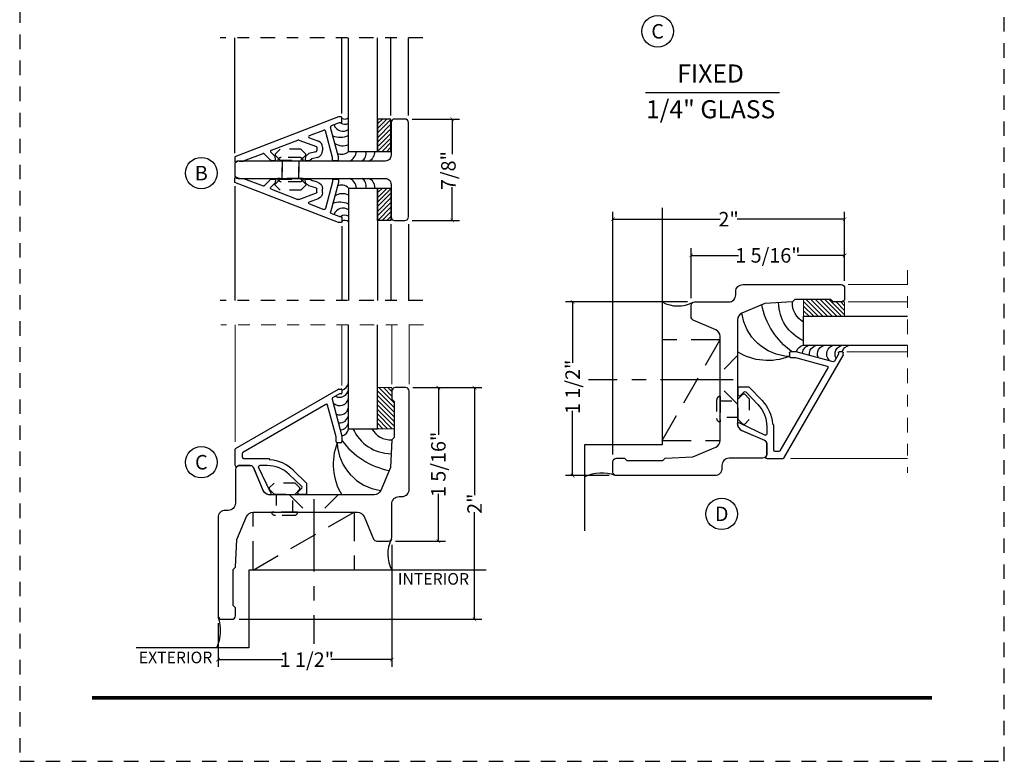
# Model space of a CAD drawing. Units: inches. Extents: x -180 to 131, y 607 to 687.
# Drawn here: x -170 to -161, y 649 to 655 of the extents above; entities that cross this region are included whole.
import ezdxf
from ezdxf.enums import TextEntityAlignment as Align

# ---------------------------------------------------------------- set-up
doc = ezdxf.new("R2010")
doc.units = ezdxf.units.IN
doc.header["$MEASUREMENT"] = 0
doc.header["$PDMODE"] = 3
for name, pattern in [('CENTER', [2, 1.25, -0.25, 0.25, -0.25]), ('HIDDEN', [0.375, 0.25, -0.125]), ('HIDDEN2', [0.1875, 0.125, -0.0625])]:
    doc.linetypes.add(name, pattern=pattern)
for name, color, linetype in [('BEAD', 1, 'Continuous'), ('DETAIL', 4, 'Continuous'), ('DIM', 2, 'Continuous'), ('GLASS', 4, 'Continuous')]:
    doc.layers.add(name, color=color, linetype=linetype)
doc.layers.add('S-GRID', color=1, linetype='Continuous', lineweight=9)
doc.styles.add('MKA-1', font='swissl.ttf')
doc.styles.add('ROMANS', font='ROMANS.SHX')
doc.dimstyles.new('DIM1$0', dxfattribs={"dimtxt": 0.125, "dimasz": 0.125, "dimexe": 0.125, "dimexo": 0.125, "dimgap": 0.09375, "dimtad": 1, "dimdec": 3, "dimzin": 3, "dimdsep": 46, "dimlunit": 4, "dimtxsty": 'ROMANS', "dimcen": 0.0625, "dimclrd": 2, "dimclre": 2, "dimclrt": 4, "dimadec": 0, "dimazin": 0, "dimtfac": 12, "dimtdec": 3, "dimtmove": 2, "dimatfit": 3, "dimfxl": 1, "dimfrac": 2, "dimtolj": 1, "dimtzin": 1, "dimarcsym": 0})
pattern_1 = [(45, (-107.928794, 242.137894), (-0.0198873782, 0.0198873782), []), (45, (-107.908906, 242.137894), (-0.0198873782, 0.0198873782), [0, -0.028125])]

# ---------------------------------------------------------------- blocks, each defined once
blk = doc.blocks.new('1900T-1_4')
at = {"layer": 'BEAD'}
for p, q in [((0, 0.37), (-0.895, 0.025)), ((0.025, 0.37), (0, 0.37)), ((0.03, 0.325), (0.03, 0.365)), ((-0.2503, 0.2092), (-0.1255, 0.2573)), ((-0.0003, 0.0263), (-0.0684, 0.2804)), ((0.0076, 0.3193), (-0.0624, 0.2924)), ((0.025, 0.32), (0.0112, 0.32)), ((-0.5787, 0.0826), (-0.3497, 0.1709)), ((-0.3427, 0.171), (-0.1893, 0.1151)), ((-0.2501, 0.1905), (-0.1722, 0.1621)), ((-0.0503, 0.0197), (-0.1122, 0.2506)), ((-0.186, 0.1104), (-0.186, 0.0794)), ((-0.136, 0.1104), (-0.136, 0.0794)), ((-0.895, 0.025), (-0.895, -0.0105)), ((-0.8183, -0.0098), (-0.6502, 0.0551)), ((-0.5846, -0.0021), (-0.6395, 0.0528)), ((-0.5447, 0.0287), (-0.5822, 0.0662)), ((-0.5421, 0.0009), (-0.5447, 0.0287)), ((-0.2845, 0.0285), (-0.288, 0)), ((-0.2547, 0.0533), (-0.2845, 0.0285)), ((-0.1934, 0.0698), (-0.2547, 0.0533)), ((-0.2328, 0.0065), (-0.2438, -0.0027)), ((-0.1805, 0.0215), (-0.229, 0.0085)), ((-0.05, 0), (-0.05, 0.0171)), ((0, 0), (0, 0.0237)), ((-0.8541, -0.0104), (-0.8219, -0.0104)), ((-0.5776, -0.005), (-0.547, -0.005)), ((-0.283, -0.005), (-0.2502, -0.005)), ((-0.045, -0.005), (-0.005, -0.005))]:
    blk.add_line(p, q, dxfattribs=at)
for centre, radius, start, end in [((0.025, 0.365), 0.005, 0, 90), ((-0.1219, 0.248), 0.01, 15, 111.08), ((-0.0588, 0.283), 0.01, 111.08, 195), ((0.0112, 0.31), 0.01, 90, 111.08), ((0.025, 0.325), 0.005, 270, 360), ((-0.3461, 0.1616), 0.01, 70, 111.08), ((-0.2467, 0.1999), 0.01, 111.08, 250), ((-0.191, 0.1104), 0.005, 0, 70), ((-0.191, 0.1104), 0.055, 0, 70), ((-0.6466, 0.0457), 0.01, 45, 111.08), ((-0.5751, 0.0733), 0.01, 111.08, 225), ((-0.547, 0), 0.005, 270, 10.71312), ((-0.283, 0), 0.005, 180, 270), ((-0.2264, -0.0012), 0.01, 105, 129.83306), ((-0.196, 0.0794), 0.01, 285, 0), ((-0.196, 0.0794), 0.06, 285, 0), ((-0.06, 0.0171), 0.01, 0, 15), ((-0.045, 0), 0.005, 180, 270), ((-0.005, 0), 0.005, 270, 360), ((-0.01, 0.0237), 0.01, 360, 15), ((-0.8848, -0.0098), 0.0102, 183.75611, 313.69868), ((-0.8484, -0.0748), 0.0646, 95.07722, 116.9699), ((-0.8219, -0.0004), 0.01, 270, 291.08), ((-0.5776, 0.005), 0.01, 225, 270), ((-0.2502, 0.005), 0.01, 270, 309.83306)]:
    blk.add_arc(centre, radius, start, end, dxfattribs=at)
blk = doc.blocks.new('1903T')
at = {"layer": 'BEAD'}
blk.add_lwpolyline([(0, 0.09, -0.414214), (0.03, 0.12), (1.3, 0.12, 0.414214), (1.35, 0.17), (1.35, 0.4525, -0.414214), (1.38, 0.4825), (1.47, 0.4825, -0.414214), (1.5, 0.4525), (1.5, -0.3625, -0.414214), (1.47, -0.3925), (1.38, -0.3925, -0.414214), (1.35, -0.3625), (1.35, -0.08, 0.414214), (1.3, -0.03), (0.03, -0.03, -0.414214), (0, 0)], format="xyb", close=True, dxfattribs=at)
blk = doc.blocks.new('A$C235B26E9')
at = {"layer": 'BEAD', "color": 8, "linetype": 'HIDDEN', "ltscale": 0.01}
for p, q in [((0.1867, 0.2221), (0.2295, 0.2649)), ((0.2295, 0.2649), (0.239, 0.2649)), ((0.239, 0.2649), (0.2817, 0.2221)), ((0, 0.2124), (0, 0.0524)), ((0.03, 0.2424), (0.03, 0.2424)), ((0.03, 0.2424), (0.03, 0.0224)), ((0.03, 0.2039), (0.1867, 0.2039)), ((0.03, 0.2039), (0.03, 0.0609)), ((0.1867, 0.0427), (0.1867, 0.2221)), ((0.2817, 0.2221), (0.2817, 0.0427)), ((0.1867, 0.0609), (0.03, 0.0609)), ((0.03, 0.0224), (0.03, 0.0224)), ((0.2295, 0), (0.1867, 0.0427)), ((0.2817, 0.0427), (0.239, 0)), ((0.239, 0), (0.2295, 0))]:
    blk.add_line(p, q, dxfattribs=at)
for centre, start, end in [((0.03, 0.2124), 90, 180), ((0.03, 0.0524), 180, 270)]:
    blk.add_arc(centre, 0.03, start, end, dxfattribs=at)
blk = doc.blocks.new('_ARCHTICK')
at = {"color": 0, "linetype": 'ByBlock', "const_width": 0.15}
blk.add_lwpolyline([(-0.5, -0.5), (0.5, 0.5)], dxfattribs=at)
blk = doc.blocks.new('*D350')
at = {"layer": 'DEFPOINTS', "color": 0, "transparency": 16777216}
for p in [(-166.3041, 654.1025), (-166.3041, 653.2275), (-165.8963, 653.2275)]:
    blk.add_point(p, dxfattribs=at)
at = {"layer": 'DIM', "color": 2, "lineweight": -2, "transparency": 16777216}
for p, q in [((-166.2416, 654.1025), (-165.8338, 654.1025)), ((-165.8963, 654.1025), (-165.8963, 653.7994)), ((-165.8963, 653.2275), (-165.8963, 653.5156)), ((-166.2416, 653.2275), (-165.8338, 653.2275))]:
    blk.add_line(p, q, dxfattribs=at)
at = {"layer": 'DIM', "color": 2, "lineweight": -2, "transparency": 16777216, "xscale": 0.03125, "yscale": 0.03125, "zscale": 0.03125}
for p, rotation in [((-165.8963, 654.1025), 90), ((-165.8963, 653.2275), 270)]:
    blk.add_blockref('_ARCHTICK', p, dxfattribs=dict(at, rotation=rotation))
at = {"layer": 'DIM', "color": 4, "transparency": 16777216, "insert": (-165.9292, 653.6575), "char_height": 0.125, "attachment_point": 5, "rotation": 90, "style": 'MKA-1'}
blk.add_mtext('\\A1;7/8"', dxfattribs=at)
blk = doc.blocks.new('2001')
blk.add_lwpolyline([(0, 0.848), (0, 0, 0.414214), (0.03, -0.03), (0.12, -0.03, 0.414214), (0.15, 0), (0.15, 0.07), (0.13, 0.0896), (0.13, 0.4004), (0.15, 0.42), (0.1626, 0.66), (0.2463, 0.8572, -0.300966), (0.3034, 0.895), (1.2028, 0.895, -0.300966), (1.2599, 0.8572), (1.3422, 0.6633, 0.300966), (1.3699, 0.645), (1.47, 0.645, 0.414214), (1.5, 0.675), (1.5, 0.968, -0.414214), (1.562, 1.03), (1.588, 1.03, 0.414214), (1.65, 1.092), (1.65, 1.94, 0.414214), (1.62, 1.97), (1.53, 1.97, 0.414214), (1.5, 1.94), (1.5, 1.87), (1.52, 1.8504), (1.52, 1.5396), (1.5, 1.52), (1.4874, 1.28), (1.4037, 1.0828, -0.300966), (1.3466, 1.045), (0.4468, 1.045, -0.300966), (0.3897, 1.0828), (0.3074, 1.2767, 0.300966), (0.2798, 1.295), (0.18, 1.295, 0.414214), (0.15, 1.265), (0.15, 0.972, -0.414214), (0.088, 0.91), (0.062, 0.91, 0.414214)], format="xyb", close=True)
blk = doc.blocks.new('*D380')
at = {"layer": 'DEFPOINTS', "color": 0, "transparency": 16777216}
for p in [(-166.2976, 651.7833), (-166.4476, 650.4583), (-166.016, 650.4583)]:
    blk.add_point(p, dxfattribs=at)
at = {"layer": 'DIM', "color": 2, "lineweight": -2, "transparency": 16777216}
for p, q in [((-166.2351, 651.7833), (-165.9535, 651.7833)), ((-166.016, 651.7833), (-166.016, 651.3754)), ((-166.016, 650.4583), (-166.016, 650.8663)), ((-166.3851, 650.4583), (-165.9535, 650.4583))]:
    blk.add_line(p, q, dxfattribs=at)
at = {"layer": 'DIM', "color": 2, "lineweight": -2, "transparency": 16777216, "xscale": 0.03125, "yscale": 0.03125, "zscale": 0.03125}
for p, rotation in [((-166.016, 651.7833), 90), ((-166.016, 650.4583), 270)]:
    blk.add_blockref('_ARCHTICK', p, dxfattribs=dict(at, rotation=rotation))
at = {"layer": 'DIM', "color": 4, "transparency": 16777216, "insert": (-166.016, 651.1208), "char_height": 0.125, "attachment_point": 5, "rotation": 90, "style": 'MKA-1'}
blk.add_mtext('\\A1;1 5/16"', dxfattribs=at)
blk = doc.blocks.new('*D382')
at = {"layer": 'DEFPOINTS', "color": 0, "transparency": 16777216}
for p in [(-166.2976, 651.7833), (-167.7976, 649.7833), (-165.7036, 649.7833)]:
    blk.add_point(p, dxfattribs=at)
at = {"layer": 'DIM', "color": 2, "lineweight": -2, "transparency": 16777216}
for p, q in [((-166.2351, 651.7833), (-165.6411, 651.7833)), ((-165.7036, 651.7833), (-165.7036, 650.8539)), ((-165.7036, 649.7833), (-165.7036, 650.7089)), ((-167.7351, 649.7833), (-165.6411, 649.7833))]:
    blk.add_line(p, q, dxfattribs=at)
at = {"layer": 'DIM', "color": 2, "lineweight": -2, "transparency": 16777216, "xscale": 0.03125, "yscale": 0.03125, "zscale": 0.03125}
for p, rotation in [((-165.7036, 651.7833), 90), ((-165.7036, 649.7833), 270)]:
    blk.add_blockref('_ARCHTICK', p, dxfattribs=dict(at, rotation=rotation))
at = {"layer": 'DIM', "color": 4, "transparency": 16777216, "insert": (-165.7036, 650.7814), "char_height": 0.125, "attachment_point": 5, "rotation": 90, "style": 'MKA-1'}
blk.add_mtext('\\A1;2"', dxfattribs=at)
blk = doc.blocks.new('*D383')
at = {"layer": 'DEFPOINTS', "color": 0, "transparency": 16777216}
for p in [(-166.4176, 650.4883), (-167.9176, 649.8133), (-166.4176, 649.4351)]:
    blk.add_point(p, dxfattribs=at)
at = {"layer": 'DIM', "color": 2, "lineweight": -2, "transparency": 16777216}
for p, q in [((-166.4176, 650.4258), (-166.4176, 649.3726)), ((-167.9176, 649.7508), (-167.9176, 649.3726)), ((-167.9176, 649.4351), (-167.3595, 649.4351)), ((-166.4176, 649.4351), (-166.9429, 649.4351))]:
    blk.add_line(p, q, dxfattribs=at)
at = {"layer": 'DIM', "color": 2, "lineweight": -2, "transparency": 16777216, "xscale": 0.03125, "yscale": 0.03125, "zscale": 0.03125, "rotation": 180}
blk.add_blockref('_ARCHTICK', (-167.9176, 649.4351), dxfattribs=at)
at = {"layer": 'DIM', "color": 2, "lineweight": -2, "transparency": 16777216, "xscale": 0.03125, "yscale": 0.03125, "zscale": 0.03125}
blk.add_blockref('_ARCHTICK', (-166.4176, 649.4351), dxfattribs=at)
at = {"layer": 'DIM', "color": 4, "transparency": 16777216, "insert": (-167.1512, 649.4351), "char_height": 0.125, "attachment_point": 5, "style": 'MKA-1'}
blk.add_mtext('\\A1;1 1/2"', dxfattribs=at)
blk = doc.blocks.new('A$C6C383738')
at = {"color": 8, "linetype": 'CENTER', "ltscale": 0.1}
for p in [(1.8772, 1.8093), (1.8782, 1.8093)]:
    blk.add_line(p, (0.1282, 1.8093), dxfattribs=at)
at = {"color": 8}
for p, q in [((0.2532, 0.7988), (0.2532, 1.8093)), ((1.1732, 1.2842), (1.1732, 1.8093)), ((1.6037, 1.2976), (1.6037, 1.8093)), ((1.7544, 1.2976), (1.7544, 1.8093))]:
    blk.add_line(p, q, dxfattribs=at)
at = {"color": 8, "linetype": 'Continuous'}
for p, q in [((1.4804, 1.2376), (1.6241, 1.0939)), ((1.4804, 1.1978), (1.6241, 1.0542)), ((1.4917, 1.2661), (1.6241, 1.1337)), ((1.5315, 1.2661), (1.6042, 1.1934)), ((1.5713, 1.2661), (1.6043, 1.2331)), ((1.4804, 1.1581), (1.6241, 1.0144)), ((1.4804, 1.1183), (1.6241, 0.9746)), ((1.4804, 1.0785), (1.6241, 0.9348)), ((1.4804, 1.0387), (1.6075, 0.9117)), ((1.4804, 0.999), (1.5677, 0.9117)), ((1.4804, 0.9592), (1.5279, 0.9117)), ((1.4804, 0.9194), (1.4882, 0.9117))]:
    blk.add_line(p, q, dxfattribs=at)
at = {"color": 8}
blk.add_lwpolyline([(1.4804, 0.9117), (1.6241, 0.9117), (1.6241, 1.1465), (1.6041, 1.1661), (1.6044, 1.2661), (1.4804, 1.2661)], close=True, dxfattribs=at)
at = {"layer": 'BEAD'}
for p, q in [((0.2557, 0.7406), (1.143, 1.2529)), ((1.1525, 1.2122), (1.0927, 1.1776)), ((1.1455, 1.2535), (1.1682, 1.2535)), ((1.1682, 1.2135), (1.1575, 1.2135)), ((1.1732, 1.2485), (1.1732, 1.2185)), ((1.0353, 1.1214), (0.3182, 0.7074)), ((1.1232, 0.842), (1.0499, 1.1153)), ((1.088, 1.1664), (1.1732, 0.8485)), ((1.1232, 0.7985), (1.1232, 0.842)), ((1.1632, 0.7885), (1.1332, 0.7885)), ((1.1732, 0.8485), (1.1732, 0.7985)), ((0.2532, 0.5969), (0.2532, 0.7363)), ((0.3132, 0.6987), (0.3132, 0.6655)), ((0.3252, 0.6535), (0.5412, 0.6535)), ((0.5412, 0.6535), (0.552, 0.6427)), ((0.3823, 0.5935), (0.2803, 0.5935)), ((0.4969, 0.3729), (0.4098, 0.5754)), ((0.5608, 0.3584), (0.4541, 0.5801)), ((0.5289, 0.5935), (0.4635, 0.5935)), ((0.8269, 0.4132), (0.7178, 0.5174)), ((0.8682, 0.4427), (0.7531, 0.5527)), ((0.8682, 0.4427), (0.8682, 0.3485)), ((0.5563, 0.3413), (0.5536, 0.3413)), ((0.7953, 0.3674), (0.8269, 0.3991)), ((0.8632, 0.3435), (0.8052, 0.3435))]:
    blk.add_line(p, q, dxfattribs=at)
for centre, radius, start, end in [((1.1455, 1.2485), 0.005, 90, 120), ((1.1575, 1.2035), 0.01, 90, 120), ((1.1682, 1.2485), 0.005, 0, 90), ((1.1682, 1.2185), 0.005, 270, 0), ((1.0403, 1.1128), 0.01, 15, 120), ((1.0977, 1.169), 0.01, 120, 195), ((1.1332, 0.7985), 0.01, 180, 270), ((1.1632, 0.7985), 0.01, 270, 0), ((0.2582, 0.7363), 0.005, 120, 180), ((0.3232, 0.6987), 0.01, 120, 180), ((0.1297, 0.5576), 0.1297, 12.57, 17.79478), ((0.3252, 0.6655), 0.012, 180, 270), ((0.5291, 0.3218), 0.3218, 46.03722, 85.91291), ((0.262, 0.6092), 0.0241, 256.18609, 319.43132), ((0.3823, 0.5635), 0.03, 23.27192, 90), ((0.4635, 0.5835), 0.01, 90, 200), ((0.5291, 0.3218), 0.2718, 46.03722, 90.03959), ((0.556, 0.4121), 0.0709, 213.58839, 268.03014), ((0.5515, 0.3516), 0.0114, 294.85412, 36.17792), ((0.8052, 0.3575), 0.014, 135, 270), ((0.8199, 0.4062), 0.01, 315, 45), ((0.8632, 0.3485), 0.005, 270, 0)]:
    blk.add_arc(centre, radius, start, end, dxfattribs=at)
at = {"layer": 'DETAIL', "color": 8}
for centre, radius, start, end in [((1.1537, 1.3208), 0.0778, 284.51769, 350.66559), ((1.1537, 1.2609), 0.0778, 242.26865, 350.66559), ((1.1537, 1.1886), 0.0778, 226.83412, 350.66559), ((1.1537, 1.1088), 0.0778, 249.26739, 350.66559), ((1.1537, 1.039), 0.0778, 264.41326, 350.66559), ((1.1537, 0.9791), 0.0778, 276.23143, 350.66559), ((1.1537, 0.9243), 0.0778, 286.7271, 350.66559), ((1.6011, 1.0595), 0.3634, 203.99654, 269.51736), ((1.595, 0.6047), 0.4971, 158.2999, 212.03377), ((1.5649, 0.8072), 0.4321, 182.47743, 262.43453), ((1.709, 1.2023), 0.6637, 216.17361, 258.88987)]:
    blk.add_arc(centre, radius, start, end, dxfattribs=at)
at = {"layer": 'DETAIL', "color": 8, "linetype": 'ByBlock'}
blk.add_arc((1.5917, 0.9986), 0.183, 208.37583, 273.87939, dxfattribs=at)
at = {"layer": 'GLASS'}
for p, q in [((1.2304, 0.9117), (1.2304, 1.8093)), ((1.4804, 0.9117), (1.4804, 1.8093)), ((1.2304, 0.9117), (1.4804, 0.9117))]:
    blk.add_line(p, q, dxfattribs=at)
at = {"layer": 'DIM', "linetype": 'CENTER', "xscale": -1, "rotation": 270}
blk.add_blockref('A$C235B26E9', (0.5464, 0.1611), dxfattribs=at)
blk = doc.blocks.new('*D388')
at = {"layer": 'DEFPOINTS', "color": 0, "transparency": 16777216}
for p in [(-163.8334, 652.9254), (-162.5084, 652.6438), (-163.8334, 652.4938)]:
    blk.add_point(p, dxfattribs=at)
at = {"layer": 'DIM', "color": 2, "lineweight": -2, "transparency": 16777216}
for p, q in [((-163.8334, 652.5563), (-163.8334, 652.9879)), ((-162.5084, 652.7063), (-162.5084, 652.9879)), ((-163.8334, 652.9254), (-163.4255, 652.9254)), ((-162.5084, 652.9254), (-162.9163, 652.9254))]:
    blk.add_line(p, q, dxfattribs=at)
at = {"layer": 'DIM', "color": 2, "lineweight": -2, "transparency": 16777216, "xscale": 0.03125, "yscale": 0.03125, "zscale": 0.03125, "rotation": 180}
blk.add_blockref('_ARCHTICK', (-163.8334, 652.9254), dxfattribs=at)
at = {"layer": 'DIM', "color": 2, "lineweight": -2, "transparency": 16777216, "xscale": 0.03125, "yscale": 0.03125, "zscale": 0.03125}
blk.add_blockref('_ARCHTICK', (-162.5084, 652.9254), dxfattribs=at)
at = {"layer": 'DIM', "color": 4, "transparency": 16777216, "insert": (-163.1709, 652.9254), "char_height": 0.125, "attachment_point": 5, "style": 'MKA-1'}
blk.add_mtext('\\A1;1 5/16"', dxfattribs=at)
blk = doc.blocks.new('*D390')
at = {"layer": 'DEFPOINTS', "color": 0, "transparency": 16777216}
for p in [(-164.5084, 653.2378), (-162.5084, 652.6438), (-164.5084, 651.1438)]:
    blk.add_point(p, dxfattribs=at)
at = {"layer": 'DIM', "color": 2, "lineweight": -2, "transparency": 16777216}
for p, q in [((-164.5084, 651.2063), (-164.5084, 653.3003)), ((-164.5084, 653.2378), (-163.5828, 653.2378)), ((-162.5084, 653.2378), (-163.4378, 653.2378)), ((-162.5084, 652.7063), (-162.5084, 653.3003))]:
    blk.add_line(p, q, dxfattribs=at)
at = {"layer": 'DIM', "color": 2, "lineweight": -2, "transparency": 16777216, "xscale": 0.03125, "yscale": 0.03125, "zscale": 0.03125, "rotation": 180}
blk.add_blockref('_ARCHTICK', (-164.5084, 653.2378), dxfattribs=at)
at = {"layer": 'DIM', "color": 2, "lineweight": -2, "transparency": 16777216, "xscale": 0.03125, "yscale": 0.03125, "zscale": 0.03125}
blk.add_blockref('_ARCHTICK', (-162.5084, 653.2378), dxfattribs=at)
at = {"layer": 'DIM', "color": 4, "transparency": 16777216, "insert": (-163.5103, 653.2378), "char_height": 0.125, "attachment_point": 5, "style": 'MKA-1'}
blk.add_mtext('\\A1;2"', dxfattribs=at)
blk = doc.blocks.new('*D391')
at = {"layer": 'DEFPOINTS', "color": 0, "transparency": 16777216}
for p in [(-164.8567, 652.5238), (-163.8034, 652.5238), (-164.4784, 651.0238)]:
    blk.add_point(p, dxfattribs=at)
at = {"layer": 'DIM', "color": 2, "lineweight": -2, "transparency": 16777216}
for p, q in [((-163.8659, 652.5238), (-164.9192, 652.5238)), ((-164.8567, 652.5238), (-164.8567, 651.9985)), ((-164.8567, 651.0238), (-164.8567, 651.5819)), ((-164.5409, 651.0238), (-164.9192, 651.0238))]:
    blk.add_line(p, q, dxfattribs=at)
at = {"layer": 'DIM', "color": 2, "lineweight": -2, "transparency": 16777216, "xscale": 0.03125, "yscale": 0.03125, "zscale": 0.03125}
for p, rotation in [((-164.8567, 652.5238), 90), ((-164.8567, 651.0238), 270)]:
    blk.add_blockref('_ARCHTICK', p, dxfattribs=dict(at, rotation=rotation))
at = {"layer": 'DIM', "color": 4, "transparency": 16777216, "insert": (-164.8567, 651.7902), "char_height": 0.125, "attachment_point": 5, "rotation": 90, "style": 'MKA-1'}
blk.add_mtext('\\A1;1 1/2"', dxfattribs=at)

msp = doc.modelspace()

# ---------------------------------------------------------------- hatches: boundary and pattern name
h = msp.add_hatch()
h.set_pattern_fill('SACNCR', color=8, scale=0.3)
h.set_pattern_definition(pattern_1)
h.paths.add_polyline_path([(-166.54159, 654.10274), (-166.42477, 654.10274), (-166.42477, 653.82368), (-166.53135, 653.82368)])
h = msp.add_hatch()
h.set_pattern_fill('SACNCR', color=8, scale=0.3)
h.set_pattern_definition(pattern_1)
h.paths.add_polyline_path([(-166.54159, 653.22733), (-166.42477, 653.22733), (-166.42477, 653.50638), (-166.53135, 653.50638)])

# ---------------------------------------------------------------- linework, layer by layer
at = {"color": 8, "linetype": 'CENTER', "ltscale": 0.1}
for p, q in [((-166.15001, 654.80506), (-167.89908, 654.80506)), ((-166.14908, 652.53502), (-167.89908, 652.53502))]:
    msp.add_line(p, q, dxfattribs=at)
at = {"color": 8}
for p, q in [((-167.77408, 653.80671), (-167.77408, 654.80506)), ((-166.84908, 654.1517), (-166.84908, 654.80506)), ((-166.42477, 654.13399), (-166.42477, 654.80506)), ((-166.27408, 654.13399), (-166.27408, 654.80506)), ((-167.77408, 653.52336), (-167.77408, 652.53502)), ((-166.84908, 653.17836), (-166.84908, 652.53502)), ((-166.42477, 653.19608), (-166.42477, 652.53502)), ((-166.27408, 653.19608), (-166.27408, 652.53502))]:
    msp.add_line(p, q, dxfattribs=at)
at = {"color": 4, "ltscale": 0.1}
msp.add_line((-164.2283, 654.33102), (-163.07209, 654.33102), dxfattribs=at)
at = {"color": 8, "ltscale": 0.1}
for p, q in [((-164.08338, 653.3371), (-164.08338, 651.28862)), ((-163.73162, 652.33059), (-163.73448, 652.3297)), ((-164.08338, 651.28862), (-164.75423, 651.28862)), ((-164.75423, 651.28862), (-164.75423, 650.54698)), ((-166.61081, 650.5601), (-166.61171, 650.55724)), ((-165.6043, 650.20834), (-167.65278, 650.20834)), ((-167.65278, 650.20834), (-167.65278, 649.53749)), ((-167.65278, 649.53749), (-168.62406, 649.53749))]:
    msp.add_line(p, q, dxfattribs=at)
at = {"const_width": 0.03125}
msp.add_lwpolyline([(-169.0052, 649.10595), (-161.7552, 649.10595)], dxfattribs=at)
at = {"color": 1, "ltscale": 0.1}
for centre in [(-164.1232, 654.86018), (-168.06221, 653.63574), (-168.06221, 651.13974), (-163.56971, 650.69368)]:
    msp.add_circle(centre, 0.13609, dxfattribs=at)
at = {"color": 8, "ltscale": 0.1}
for centre, radius, start, end in [((-163.94764, 652.77076), 0.28229, 241.258455, 297.547687), ((-164.60605, 650.69426), 0.35152, 70.42841, 114.932932), ((-166.17064, 650.34408), 0.28229, 152.452313, 208.741545), ((-168.24715, 649.68567), 0.35152, 335.067068, 19.57159)]:
    msp.add_arc(centre, radius, start, end, dxfattribs=at)
at = {"layer": 'DETAIL', "color": 8}
for points in [[(-166.54159, 653.82368), (-166.42477, 653.82368), (-166.42477, 654.10274), (-166.42477, 654.10274), (-166.42477, 654.10274), (-166.54159, 654.10274)], [(-166.54159, 653.50638), (-166.42477, 653.50638), (-166.42477, 653.22733), (-166.42477, 653.22733), (-166.42477, 653.22733), (-166.54159, 653.22733)]]:
    msp.add_lwpolyline(points, close=True, dxfattribs=at)
at = {"layer": 'DIM', "color": 8, "linetype": 'HIDDEN'}
for p, q in [((-164.08338, 651.32715), (-163.58338, 652.19724)), ((-167.61425, 650.20834), (-166.74417, 650.70834))]:
    msp.add_line(p, q, dxfattribs=at)
at = {"layer": 'DIM', "color": 8}
for p, q in [((-163.43338, 652.06035), (-163.54968, 651.9441)), ((-163.43338, 651.64035), (-163.54968, 651.7566)), ((-167.30105, 650.85834), (-167.1848, 650.74204)), ((-166.88105, 650.85834), (-166.9973, 650.74204))]:
    msp.add_line(p, q, dxfattribs=at)
at = {"layer": 'DIM', "color": 8, "linetype": 'CENTER', "ltscale": 0.5}
for p, q in [((-163.47202, 651.85035), (-164.72064, 651.85035)), ((-167.09105, 650.8197), (-167.09105, 649.57108))]:
    msp.add_line(p, q, dxfattribs=at)
at = {"layer": 'DIM', "color": 1, "linetype": 'HIDDEN2'}
msp.add_lwpolyline([(-169.6302, 648.55724), (-161.1302, 648.55724), (-161.1302, 659.55724), (-169.6302, 659.55724)], close=True, dxfattribs=at)
at = {"layer": 'DIM', "color": 8, "linetype": 'HIDDEN'}
for points in [[(-163.58338, 651.32715), (-163.58338, 652.19724), (-164.08338, 652.19724), (-164.08338, 651.32715)], [(-167.61425, 650.70834), (-166.74417, 650.70834), (-166.74417, 650.20834), (-167.61425, 650.20834)]]:
    msp.add_lwpolyline(points, close=True, dxfattribs=at)
at = {"layer": 'DIM', "color": 8}
for centre, radius, start, end in [((-166.82481, 654.15197), 0.04934, 240.539316, 312.321828), ((-166.83978, 654.07687), 0.08024, 197.651363, 306.915187), ((-166.82264, 654.11742), 0.05987, 231.680515, 301.239547), ((-166.86359, 654.12285), 0.17707, 248.682276, 293.994915), ((-166.84354, 653.99042), 0.11844, 235.572165, 296.015814), ((-166.8506, 653.88028), 0.08177, 242.3795, 316.197519), ((-166.81622, 653.82741), 0.09267, 289.457427, 357.695672), ((-166.71391, 653.80488), 0.07473, 299.79497, 14.573646), ((-166.64371, 653.81468), 0.07861, 288.26142, 6.574702), ((-166.81622, 653.50265), 0.09267, 2.304328, 70.542573), ((-166.71391, 653.52518), 0.07473, 345.426354, 60.20503), ((-166.64371, 653.51538), 0.07861, 353.425298, 71.73858), ((-166.8506, 653.44978), 0.08177, 43.802481, 117.6205), ((-166.84354, 653.33964), 0.11844, 63.984186, 124.427835), ((-166.86359, 653.20722), 0.17707, 66.005085, 111.317724), ((-166.83978, 653.2532), 0.08024, 53.084813, 162.348637), ((-166.82264, 653.21253), 0.05987, 58.760453, 128.13857), ((-166.82481, 653.17809), 0.04934, 47.678172, 119.460684)]:
    msp.add_arc(centre, radius, start, end, dxfattribs=at)
at = {"layer": 'GLASS'}
for p, q in [((-166.79159, 653.82368), (-166.79159, 654.80506)), ((-166.54159, 653.82368), (-166.54159, 654.80506)), ((-166.79159, 653.82368), (-166.54159, 653.82368)), ((-166.79159, 653.50638), (-166.79159, 652.53502)), ((-166.79159, 653.50638), (-166.54159, 653.50638)), ((-166.54159, 653.50638), (-166.54159, 652.53502))]:
    msp.add_line(p, q, dxfattribs=at)

# ---------------------------------------------------------------- block references
at = {"layer": 'BEAD'}
for name, p in [('1900T-1_4', (-166.87908, 653.75046)), ('2001', (-167.91762, 649.81334))]:
    msp.add_blockref(name, p, dxfattribs=at)
at = {"layer": 'BEAD', "xscale": -1}
for name, p, rotation in [('1903T', (-167.77408, 653.71003), 180), ('1900T-1_4', (-166.87908, 653.57961), 180), ('2001', (-164.47838, 651.02379), 270)]:
    msp.add_blockref(name, p, dxfattribs=dict(at, rotation=rotation))
at = {"layer": 'DIM', "linetype": 'CENTER', "xscale": -1, "rotation": 270}
msp.add_blockref('A$C235B26E9', (-167.42434, 653.56031), dxfattribs=at)
at = {"layer": 'DIM', "linetype": 'CENTER', "rotation": 270}
msp.add_blockref('A$C235B26E9', (-167.42434, 653.77031), dxfattribs=at)
at = {"layer": 'S-GRID', "color": 8, "ltscale": 0.1, "xscale": -1, "rotation": 270}
msp.add_blockref('A$C6C383738', (-163.77448, 650.91939), dxfattribs=at)
at = {"layer": 'S-GRID', "color": 8, "ltscale": 0.1}
msp.add_blockref('A$C6C383738', (-168.02201, 650.51724), dxfattribs=at)

# ---------------------------------------------------------------- texts
at = {"color": 7, "ltscale": 0.1, "style": 'MKA-1'}
for s, p in [('C', (-164.1232, 654.86018)), ('B', (-168.06221, 653.63574)), ('C', (-168.06221, 651.13974)), ('D', (-163.56971, 650.69368))]:
    msp.add_text(s, height=0.125, dxfattribs=at).set_placement(p, align=Align.MIDDLE_CENTER)
at = {"color": 7, "ltscale": 0.1, "char_height": 0.15625, "width": 4.055163, "attachment_point": 2, "style": 'MKA-1'}
for s, insert in [('{\\fSwis721 Lt BT|b1|i0|c0|p34;FIXED }', (-163.66562, 654.57382)), ('\\A1;{\\fSwis721 Lt BT|b1|i0|c0|p34;1/4" GLASS}', (-163.66562, 654.26531))]:
    msp.add_mtext(s, dxfattribs=dict(at, insert=insert))
at = {"layer": 'DIM', "color": 7, "style": 'MKA-1'}
for s, p in [('INTERIOR', (-166.05852, 650.13249)), ('EXTERIOR', (-168.28462, 649.45403))]:
    msp.add_text(s, height=0.1, dxfattribs=at).set_placement(p, align=Align.MIDDLE_CENTER)

# ---------------------------------------------------------------- dimensions: what is measured, and where the dimension line sits
at = {"layer": 'DIM', "color": 0}
for base, p1, p2, angle, picture, middle in [((-165.8963, 653.22753), (-166.30408, 654.10253), (-166.30408, 653.22753), 90, '*D350', (-165.92922, 653.65751)), ((-164.85666, 652.52379), (-164.47838, 651.02379), (-163.80338, 652.52379), 270, '*D391', (-164.85666, 651.79019)), ((-165.70359, 649.78334), (-166.29762, 651.78334), (-167.79762, 649.78334), 90, '*D382', (-165.70359, 650.7814)), ((-166.01597, 650.45834), (-166.29762, 651.78334), (-166.44762, 650.45834), 90, '*D380', (-166.01597, 651.12084)), ((-166.41762, 649.43506), (-167.91762, 649.81334), (-166.41762, 650.48834), 180, '*D383', (-167.15121, 649.43506))]:
    dim = msp.add_linear_dim(base=base, p1=p1, p2=p2, angle=angle, dimstyle='DIM1$0', override={"dimasz": 0.03125, "dimexe": 0.0625, "dimexo": 0.0625, "dimgap": 0.01, "dimdec": 4, "dimzin": 2, "dimlunit": 5, "dimpost": '"', "dimtxsty": 'MKA-1', "dimblk": 'ARCHTICK', "dimblk1": 'ARCHTICK', "dimblk2": 'ARCHTICK', "dimsah": 1, "dimtfac": 24, "dimtdec": 4, "dimtofl": 0}, dxfattribs=at)
    dim.commit()
    dim.dimension.update_dxf_attribs({"geometry": picture, "text_midpoint": middle, "dimtype": 160})
for base, p2, picture, middle in [((-164.50838, 653.23781), (-164.50838, 651.14379), '*D390', (-163.51032, 653.23781)), ((-163.83338, 652.92544), (-163.83338, 652.49379), '*D388', (-163.17088, 652.92544))]:
    dim = msp.add_linear_dim(base=base, p1=(-162.50838, 652.64379), p2=p2, dimstyle='DIM1$0', override={"dimasz": 0.03125, "dimexe": 0.0625, "dimexo": 0.0625, "dimgap": 0.01, "dimdec": 4, "dimzin": 2, "dimlunit": 5, "dimpost": '"', "dimtxsty": 'MKA-1', "dimblk": 'ARCHTICK', "dimblk1": 'ARCHTICK', "dimblk2": 'ARCHTICK', "dimsah": 1, "dimtfac": 24, "dimtdec": 4, "dimtofl": 0}, dxfattribs=at)
    dim.commit()
    dim.dimension.update_dxf_attribs({"geometry": picture, "text_midpoint": middle, "dimtype": 160})

doc.saveas('drawing.dxf')
